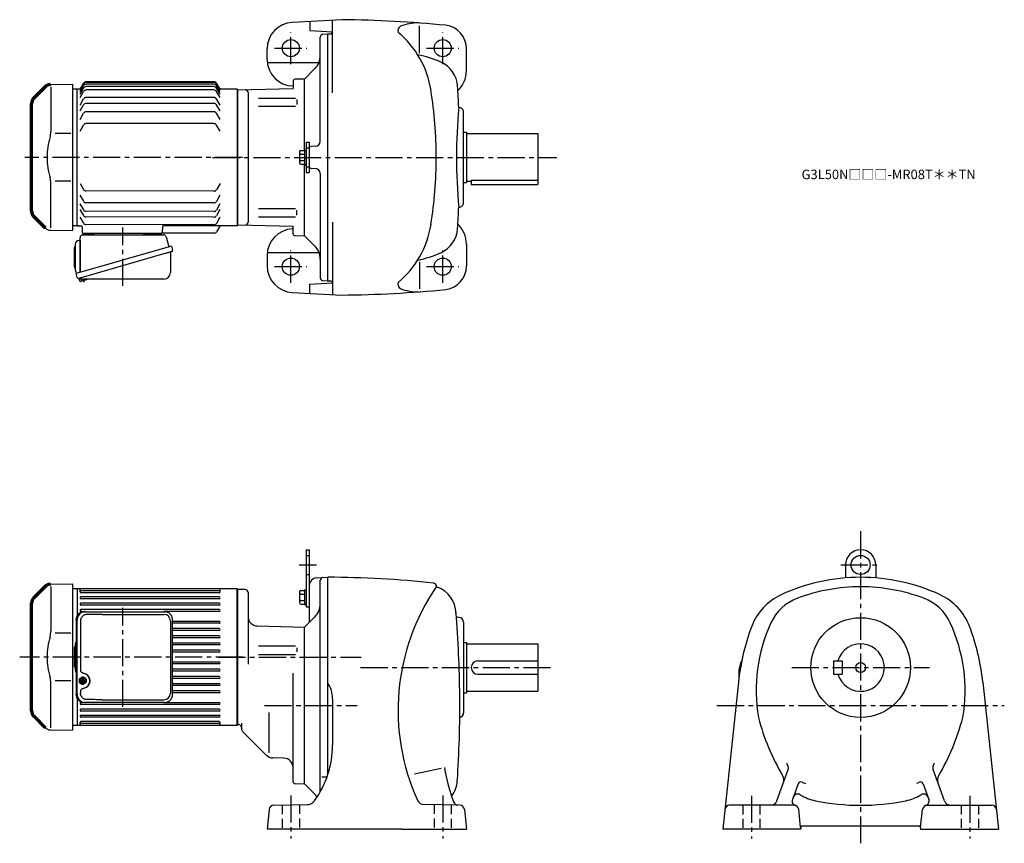
# Model space of a CAD drawing. Extents: x 130 to 1167, y 95 to 962.
import ezdxf

# ---------------------------------------------------------------- set-up
doc = ezdxf.new("R2010")
doc.units = 0
doc.header["$LTSCALE"] = 3
doc.header["$MEASUREMENT"] = 0
doc.header["$PDMODE"] = 35
doc.header["$PDSIZE"] = 10
for name, pattern in [('HIDDEN2', [4.7625, 3.175, -1.5875]), ('PHANTOM', [11, 6, -1, 1, -1, 1, -1]), ('sekkei(A2)', [14.2875, 9.525, -1.5875, 1.5875, -1.5875])]:
    doc.linetypes.add(name, pattern=pattern)
doc.layers.get('0').update_dxf_attribs({"linetype": 'CONTINUOUS'})
doc.layers.get('DEFPOINTS').update_dxf_attribs({"linetype": 'CONTINUOUS'})
for name, color, linetype in [('CENTER', 3, 'sekkei(A2)'), ('HIDS', 1, 'HIDDEN2'), ('PHANTOM', 2, 'PHANTOM')]:
    doc.layers.add(name, color=color, linetype=linetype)
doc.layers.add('TITLE', color=4, linetype='CONTINUOUS', plot=False)
doc.styles.get("Standard").update_dxf_attribs({"font": 'simplex.shx', "bigfont": 'extfont.shx'})

# ---------------------------------------------------------------- blocks, each defined once
blk = doc.blocks.new('A$C64977EE2')
for p, q in [((-5.2, 11), (-5, 11)), ((-5, 13.5), (-5, -13.5)), ((-5, 11), (-5, 11)), ((0, 17.5), (-1, 17.5)), ((0, 17.5), (0, -15.8)), ((-6, 10.2), (-6, -10.2)), ((-5.2, -11), (-5, -11)), ((-5, -11), (-5, -11))]:
    blk.add_line(p, q)
for centre, radius, start, end in [((-5.2, 10.2), 0.75, 90, 180), ((-1, 13.5), 4, 90, 180), ((-5.2, -10.2), 0.75, 180, 270), ((-1, -13.5), 4, 180, 235.1511)]:
    blk.add_arc(centre, radius, start, end)
blk = doc.blocks.new('A$Cc57b0b20')
at = {"color": 7, "linetype": 'Continuous', "lineweight": 25}
for p, q in [((8.8, 53.8), (93.7, 53.8)), ((73.2, 55.2), (78.8, 55.2)), ((73.2, 55.2), (73.2, 54.6)), ((78.8, 54.6), (78.8, 55.2)), ((102.2, 42), (1.8, 13.2)), ((6, 14.4), (6, 50.8)), ((96.6, 51.6), (99.5, 41.2)), ((102.2, 42), (103.5, 37.7)), ((95.4, 34), (4.6, 8)), ((101.3, 35.1), (101.3, 14.2)), ((3, 8.9), (1.8, 13.2)), ((94.3, 7.2), (10.1, 7.2))]:
    blk.add_line(p, q, dxfattribs=at)
for p, q in [((10.4, 55.3), (19.6, 55.3)), ((81.4, 55.3), (90.6, 55.3)), ((5.1, 8.1), (5.4, 7.2)), ((7.4, 7.7), (5.4, 7.2)), ((5.9, 4.9), (5.4, 6.7)), ((13, 6.4), (6.6, 4.6)), ((7.9, 5), (7.1, 7.7)), ((11.2, 6), (11.2, 5.9)), ((11.6, 6), (11.3, 7.2)), ((13.3, 7), (13.2, 7.2))]:
    blk.add_line(p, q)
blk.add_lwpolyline([(102.6, 36.1), (102.5, 36.1), (102.4, 36), (102.1, 35.9), (101.7, 35.8), (101.3, 35.7), (100.8, 35.6), (100.1, 35.4), (99.5, 35.2), (98.7, 35), (97.9, 34.7), (97.1, 34.5), (96.2, 34.3), (95.4, 34)], dxfattribs=at)
for centre, radius, start, end in [((9, 50.8), 3, 95.7392, 180), ((8.5, 55.7), 2, 275.7392, 346.2628), ((21.5, 55.8), 2, 194.4775, 270), ((72.4, 54.6), 0.8, 270, 0), ((79.6, 54.6), 0.8, 180, 267.2245), ((79.5, 55.8), 2, 270, 345.5225), ((92.5, 55.8), 2, 194.4775, 270), ((93.7, 50.8), 3, 15.8235, 90), ((102.1, 35.1), 0.8, 106, 180), ((102.2, 37.3), 1.3, 286, 16), ((94.3, 14.2), 7, 270, 0), ((4.3, 9.2), 1.3, 196, 286), ((6, 7.6), 0.8, 58.4666, 106), ((10.1, 14.2), 7, 238.4666, 270)]:
    blk.add_arc(centre, radius, start, end, dxfattribs=at)
for centre, start, end in [((5.9, 6.8), 106, 196), ((6.4, 5.1), 196, 286), ((12.8, 6.9), 286, 16)]:
    blk.add_arc(centre, 0.5, start, end)
at = {"layer": 'CENTER'}
for p, q in [((51.2, 0), (51.2, 61.4)), ((10.3, 3.6), (9.2, 7.3))]:
    blk.add_line(p, q, dxfattribs=at)
at = {"layer": 'DEFPOINTS'}
blk.add_point((8.5, 9.9), dxfattribs=at)
blk.add_blockref('A$C64977EE2', (6, 30.3))
blk = doc.blocks.new('A$C7fa0b0b9')
at = {"lineweight": 70}
for p, q in [((14.3, 151.3), (2.3, 139.3)), ((0, 20.3), (0, 133.7)), ((0, 20.3), (0, 133.7)), ((2.3, 14.7), (14.3, 2.7))]:
    blk.add_line(p, q, dxfattribs=at)
for p, q in [((19.8, 153.6), (43, 154)), ((20.3, 151.3), (20.3, 104.3)), ((43, 154), (43, 0)), ((41.5, 102.1), (24.7, 102.1)), ((41.5, 51.9), (24.7, 51.9)), ((20.3, 2.7), (20.3, 49.7)), ((19.8, 0.4), (43, 0))]:
    blk.add_line(p, q)
for centre, start, end in [((19.9, 145.6), 90.9519, 135), ((8, 133.7), 135, 180), ((8, 20.3), 180, 225)]:
    blk.add_arc(centre, 8, start, end, dxfattribs=at)
for centre, radius, start, end in [((0.3, 104.3), 20, 343.1776, 0), ((90.6, 77), 74.3, 163.1776, 180), ((90.6, 77), 74.3, 180, 196.8224), ((0.3, 49.7), 20, 0, 16.8224), ((19.9, 8.4), 8, 225, 269.0481)]:
    blk.add_arc(centre, radius, start, end)
blk = doc.blocks.new('A$C2be4de93')
for p, q in [((-166, 71.7), (-162.2, 78.2)), ((-166, 70.8), (-162.2, 77.3)), ((-166, 69), (-162.2, 75.5)), ((-166, 66.5), (-162.2, 73)), ((-24.9, 79.7), (-159.6, 79.7)), ((-24.9, 78.8), (-159.6, 78.8)), ((-24.9, 77), (-159.6, 77)), ((-24.9, 74.5), (-159.6, 74.5)), ((-18.5, 71.7), (-22.3, 78.2)), ((-18.5, 70.8), (-22.3, 77.3)), ((-18.5, 69), (-22.3, 75.5)), ((-18.5, 66.5), (-22.3, 73)), ((-169, 72), (-174, 72)), ((-168.5, 72), (-169, 71.5)), ((-169, -72), (-169, 72)), ((-165.9, 72), (-168.5, 72)), ((-166, 63), (-162.2, 69.5)), ((-24.9, 71), (-159.6, 71)), ((-24.9, 63), (-159.6, 63)), ((-18.5, 63), (-22.3, 69.5)), ((-0.5, 72), (-18.6, 72)), ((-0.5, 72), (0, 71.5)), ((-0.5, 72), (-0.5, -72)), ((0, 71.5), (0, -71.5)), ((-166, 55), (-162.2, 61.5)), ((-166, 48.9), (-162.2, 55.4)), ((-24.9, 56.9), (-159.6, 56.9)), ((-18.5, 55), (-22.3, 61.5)), ((-18.5, 48.9), (-22.3, 55.4)), ((-166, 39.9), (-162.2, 46.4)), ((-24.9, 47.9), (-159.6, 47.9)), ((-18.5, 39.9), (-22.3, 46.4)), ((-166, 27.6), (-162.2, 34.1)), ((-24.9, 35.6), (-159.6, 35.6)), ((-18.5, 27.6), (-22.3, 34.1)), ((-166, -27.3), (-162.3, -33.8)), ((-18.5, -27.5), (-22.3, -34)), ((-166.1, -39.7), (-162.3, -46.2)), ((-24.9, -35.5), (-159.7, -35.3)), ((-18.6, -39.9), (-22.3, -46.4)), ((-166.1, -48.7), (-162.3, -55.2)), ((-24.9, -47.9), (-159.7, -47.7)), ((-18.6, -48.9), (-22.3, -55.4)), ((-166.1, -54.7), (-162.3, -61.2)), ((-24.9, -56.9), (-159.7, -56.7)), ((-18.6, -54.9), (-22.3, -61.4)), ((-169, -72), (-174, -72)), ((-169, -71.5), (-168.5, -72)), ((-168.5, -72), (-169, -71.5)), ((-168.5, -72), (-164.8, -72)), ((-167, -72), (-168.5, -72)), ((-166.1, -62.8), (-162.4, -69.3)), ((-25, -71), (-159.8, -70.8)), ((-24.9, -62.9), (-159.7, -62.7)), ((-0.5, -72), (-78.3, -72)), ((-18.6, -63), (-22.4, -69.5)), ((-18.8, -72.5), (-22.1, -78.3)), ((-0.5, -72), (0, -71.5)), ((-0.5, -72), (-0.5, -72)), ((-0.5, -72), (-0.5, -72)), ((-163.8, -73), (-163.6, -79)), ((-80.5, -80), (-162.6, -80)), ((-161.6, -80), (-152.4, -80)), ((-90.6, -80), (-81.4, -80)), ((-24.7, -79.8), (-79.8, -79.8)), ((-79.3, -73), (-79.5, -79))]:
    blk.add_line(p, q)
for centre, radius, start, end in [((-159.6, 76.7), 3, 90, 150), ((-159.6, 75.8), 3, 90, 150), ((-159.6, 74), 3, 90, 150), ((-159.6, 71.5), 3, 90, 150), ((-24.9, 76.7), 3, 30, 90), ((-24.9, 75.8), 3, 30, 90), ((-24.9, 74), 3, 30, 90), ((-24.9, 71.5), 3, 30, 90), ((-159.6, 68), 3, 90, 150), ((-159.6, 60), 3, 90, 150), ((-24.9, 68), 3, 30, 90), ((-24.9, 60), 3, 30, 90), ((-159.6, 53.9), 3, 90, 150), ((-24.9, 53.9), 3, 30, 90), ((-159.6, 44.9), 3, 90, 150), ((-24.9, 44.9), 3, 30, 90), ((-159.6, 32.6), 3, 90, 150), ((-24.9, 32.6), 3, 30, 90), ((-159.7, -32.3), 3, 209.9132, 269.9132), ((-24.9, -32.5), 3, 269.9132, 329.9132), ((-159.7, -44.7), 3, 209.9132, 269.9132), ((-24.9, -44.9), 3, 269.9132, 329.9132), ((-159.7, -53.7), 3, 209.9132, 269.9132), ((-159.7, -59.7), 3, 209.9132, 269.9132), ((-24.9, -53.9), 3, 269.9132, 329.9132), ((-24.9, -59.9), 3, 269.9132, 329.9132), ((-164.8, -73), 1, 2, 90), ((-159.8, -67.8), 3, 209.9132, 269.9132), ((-78.3, -73), 1, 90, 178), ((-25, -68), 3, 269.9132, 329.9132), ((-17.9, -73), 1, 90, 150), ((-162.6, -79), 1, 182, 270), ((-80.5, -79), 1, 270, 358), ((-24.7, -76.8), 3, 270, 330)]:
    blk.add_arc(centre, radius, start, end)
at = {"layer": 'CENTER'}
for p, q in [((5, 0), (-224.1, 0)), ((-18.5, -72), (-18.7, -72.3)), ((-18.5, -72), (-18.2, -72))]:
    blk.add_line(p, q, dxfattribs=at)
for name, p in [('A$C7fa0b0b9', (-217, -77)), ('A$Cc57b0b20', (-172, -135.3))]:
    blk.add_blockref(name, p)
blk = doc.blocks.new('A$C054445FE')
for p, q in [((-1, 11), (-0.8, 11)), ((-0.8, 13.5), (-0.8, -13.5)), ((-0.8, 11), (-0.8, 11)), ((-1.8, 10.2), (-1.8, -10.2)), ((-1, -11), (-0.8, -11)), ((-0.8, -11), (-0.8, -11))]:
    blk.add_line(p, q)
for centre, radius, start, end in [((-1, 10.2), 0.75, 90, 180), ((3.2, 13.5), 4, 143.7642, 180), ((-1, -10.2), 0.75, 180, 270), ((3.2, -13.5), 4, 180, 216.2358)]:
    blk.add_arc(centre, radius, start, end)
blk = doc.blocks.new('A$C074F0734')
for p, q in [((0, 1.5), (0, -1.5)), ((0.9, 2), (0.2, 2)), ((0.5, 2.3), (2.7, 3.7)), ((0.8, 1.5), (0.8, -1.5)), ((1.2, 2.3), (3.5, 3.7)), ((2.2, 0.4), (3.6, 0.4)), ((4, 3.9), (3.2, 3.9)), ((3.6, 0.4), (3.6, 2)), ((4.4, 0.4), (4.4, 2)), ((4.4, 0.4), (5.8, 0.4)), ((6.8, 2.3), (4.5, 3.7)), ((7.2, 1.5), (7.2, -1.5)), ((0.9, -2), (0.2, -2)), ((0.5, -2.3), (2.7, -3.7)), ((1.2, -2.3), (3.5, -3.7)), ((2.2, -0.4), (3.6, -0.4)), ((4, -3.9), (3.2, -3.9)), ((3.6, -2), (3.6, -0.4)), ((4.4, -2), (4.4, -0.4)), ((4.4, -0.4), (5.8, -0.4)), ((6.8, -2.3), (4.5, -3.7))]:
    blk.add_line(p, q)
for centre, radius, start, end in [((1, 1.5), 1, 121.9987, 180), ((1.8, 1.5), 1, 121.9987, 180), ((4.2, 0), 2, 168.4628, 191.5368), ((3.2, 2.9), 1, 90, 121.9987), ((4, 2.9), 1, 58.0013, 121.9987), ((4, 0), 2, 78.4628, 101.5368), ((3.9, 0), 2, 348.4632, 11.5372), ((6.2, 1.5), 1, 0, 58.0013), ((1, -1.5), 1, 180, 238.0013), ((1.8, -1.5), 1, 180, 238.0013), ((3.2, -2.9), 1, 238.0013, 270), ((4, -2.9), 1, 238.0013, 301.9987), ((4, 0), 2, 258.4632, 281.5372), ((6.2, -1.5), 1, 301.9987, 0)]:
    blk.add_arc(centre, radius, start, end)
for major_axis, ratio in [((0, -3.25), 0.924002), ((0, 2.75), 0.924003)]:
    blk.add_ellipse((4, 0), major_axis=major_axis, ratio=ratio)
blk = doc.blocks.new('A$C168daa1c')
at = {"color": 7, "linetype": 'Continuous', "lineweight": 25}
for p, q in [((10.2, 96.4), (11.5, 96.4)), ((11.5, 96.4), (95, 96.4)), ((29.2, 93.6), (94.3, 93.6)), ((95, 96.4), (95.7, 96.4)), ((1.8, 87.6), (1.8, 9.6)), ((3, 9.6), (3, 87.6)), ((6.5, 86.6), (6.5, 34.6)), ((101.3, 86.6), (101.3, 10.6)), ((103.5, 9.6), (103.5, 87.6)), ((6.5, 12.7), (6.5, 10.6)), ((11.5, 0.8), (10.2, 0.8)), ((95, 0.8), (11.5, 0.8)), ((29.2, 3.6), (94.3, 3.6))]:
    blk.add_line(p, q, dxfattribs=at)
for p, q in [((3.5, 93.1), (3, 92.8)), ((3.5, 93.1), (3.6, 93.1)), ((3.5, 4.2), (3, 4.5)), ((3.5, 4.2), (3.6, 4.2)), ((8, 0), (8, 1.2))]:
    blk.add_line(p, q)
for centre, radius, start, end in [((10.4, 87.8), 8.63, 91.1539, 181.1092), ((11.6, 87.8), 8.63, 91.1539, 181.1092), ((94.3, 86.6), 7, 0, 90), ((8.2, 23.6), 8.15, 303.5537, 56.4463), ((94.3, 10.6), 7, 270, 0), ((94.3, 10.6), 7, 270, 0), ((10.4, 9.5), 8.63, 178.8908, 268.8461), ((11.6, 9.5), 8.63, 178.8908, 268.8461)]:
    blk.add_arc(centre, radius, start, end, dxfattribs=at)
for centre, major_axis, ratio, start_param, end_param in [((29.2, 86.6), (27.2, 0), 0.257336, 1.570796, 1.677697), ((8.1, 23.6), (8.56, 0), 0.934633, 5.268129, 7.298241)]:
    blk.add_ellipse(centre, major_axis=major_axis, ratio=ratio, start_param=start_param, end_param=end_param, dxfattribs=at)
at = {"color": 7, "linetype": 'Continuous', "lineweight": 25, "extrusion": (0, 0, -1)}
blk.add_ellipse((29.2, 10.6), major_axis=(27.2, 0), ratio=0.257336, start_param=1.570796, end_param=1.677697, dxfattribs=at)
at = {"color": 7, "linetype": 'Continuous', "lineweight": 25}
for points, knots in [([(13.1, 93.4), (12.6, 93.4), (11.7, 93.3), (10.5, 92.9), (9.4, 92.3), (8.5, 91.5), (7.7, 90.6), (7.1, 89.6), (6.7, 88.6), (6.5, 87.6), (6.5, 87), (6.5, 86.6)], [0, 0, 0, 0, 0.150265, 0.264224, 0.378167, 0.491659, 0.605126, 0.714377, 0.823608, 0.911806, 1, 1, 1, 1]), ([(26.3, 93.6), (25.8, 93.6), (23.2, 93.5), (18.8, 93.5), (14.9, 93.4), (13.1, 93.4)], [0, 0, 0, 0, 0.117474, 0.587379, 1, 1, 1, 1]), ([(103.5, 87.6), (103.5, 87.8), (103.5, 88.3), (103.4, 89.1), (103.2, 89.9), (103, 90.8), (102.6, 91.6), (102.2, 92.4), (101.7, 93.1), (101.1, 93.8), (100.5, 94.4), (99.8, 95), (99, 95.4), (98.2, 95.8), (97.4, 96.1), (96.6, 96.3), (96, 96.4), (95.7, 96.4)], [0, 0, 0, 0, 0.038882, 0.107736, 0.176615, 0.245487, 0.314345, 0.38318, 0.451984, 0.520748, 0.589465, 0.658131, 0.726742, 0.795298, 0.8638, 0.932254, 1, 1, 1, 1]), ([(6.5, 34.6), (6.5, 34.5), (6.5, 34.1), (6.7, 33.5), (7.1, 33.1), (7.5, 32.6), (8.2, 32.2), (8.9, 32), (9.4, 31.8), (9.7, 31.7)], [0, 0, 0, 0, 0.121626, 0.241326, 0.365072, 0.487329, 0.656925, 0.827545, 1, 1, 1, 1]), ([(9.7, 31.7), (10, 31.7), (10.6, 31.5), (11.7, 31), (12.3, 30.6), (12.7, 30.4)], [0, 0, 0, 0, 0.297898, 0.646887, 1, 1, 1, 1]), ([(9.7, 15.6), (9.4, 15.5), (8.9, 15.3), (8.2, 15.1), (7.5, 14.7), (7.1, 14.2), (6.7, 13.8), (6.5, 13.2), (6.5, 12.8), (6.5, 12.7)], [0, 0, 0, 0, 0.172446, 0.343066, 0.512671, 0.634918, 0.758673, 0.878368, 1, 1, 1, 1]), ([(13.1, 3.9), (12.6, 3.9), (11.7, 4), (10.5, 4.4), (9.4, 5), (8.5, 5.8), (7.7, 6.7), (7.1, 7.7), (6.7, 8.7), (6.5, 9.7), (6.5, 10.3), (6.5, 10.6)], [0, 0, 0, 0, 0.150265, 0.264224, 0.378167, 0.491659, 0.605126, 0.714377, 0.823608, 0.911806, 1, 1, 1, 1]), ([(12.7, 16.9), (12.4, 16.7), (11.8, 16.3), (10.8, 15.9), (10, 15.7), (9.7, 15.6)], [0, 0, 0, 0, 0.297985, 0.647065, 1, 1, 1, 1]), ([(26.3, 3.7), (25.8, 3.7), (23.2, 3.8), (18.8, 3.8), (14.9, 3.9), (13.1, 3.9)], [0, 0, 0, 0, 0.117474, 0.587379, 1, 1, 1, 1]), ([(95, 0.8), (95.2, 0.9), (95.6, 0.9), (96.4, 0.9), (97.2, 1.1), (98, 1.4), (98.8, 1.8), (99.6, 2.2), (100.3, 2.7), (101, 3.3), (101.5, 4), (102.1, 4.7), (102.5, 5.5), (102.9, 6.3), (103.2, 7.1), (103.4, 8), (103.5, 8.9), (103.5, 9.4), (103.5, 9.6)], [0, 0, 0, 0, 0.037051, 0.101745, 0.166453, 0.23117, 0.295907, 0.360675, 0.425483, 0.490336, 0.555238, 0.62019, 0.685191, 0.750238, 0.815327, 0.880453, 0.945609, 1, 1, 1, 1])]:
    blk.add_open_spline(points, degree=3, knots=knots, dxfattribs=at)
for name, p in [('A$C054445FE', (1.8, 48.6)), ('A$C074F0734', (5.2, 23.7))]:
    blk.add_blockref(name, p)
blk = doc.blocks.new('A$C9e02127d')
at = {"lineweight": 70}
for p, q in [((-202.7, 74.3), (-214.7, 62.3)), ((-217, -56.7), (-217, 56.7)), ((-217, -56.7), (-217, 56.7)), ((-214.7, -62.3), (-202.7, -74.3))]:
    blk.add_line(p, q, dxfattribs=at)
for p, q in [((-197.2, 76.6), (-174, 77)), ((-196.7, 74.3), (-196.7, 27.3)), ((-174, 77), (-174, 0)), ((-169, 72), (-174, 72)), ((-168.5, 72), (-169, 71.5)), ((-169, 72), (-169, 43.6)), ((-168.5, 44.5), (-168.5, 72)), ((-0.5, 72), (-168.5, 72)), ((-166, 68.8), (-166, 71.4)), ((-19.5, 69.8), (-165, 69.8)), ((-19.5, 67.8), (-165, 67.8)), ((-19.5, 63.3), (-165, 63.3)), ((-18.5, 68.8), (-18.5, 71.4)), ((-0.5, -72), (-0.5, 72)), ((-0.5, 72), (0, 71.5)), ((0, 71.5), (0, -71.5)), ((-19.5, 61.3), (-165, 61.3)), ((-19.5, 56.8), (-165, 56.8)), ((-19.5, 54.8), (-165, 54.8)), ((-19.5, 50), (-165, 50)), ((-164.1, 48), (-165, 48)), ((-19.5, 48), (-77.6, 48)), ((-19.5, 37.6), (-68.5, 37.6)), ((-19.5, 35.6), (-68.5, 35.6)), ((-175.5, 25.1), (-192.3, 25.1)), ((-19.5, 30), (-68.5, 30)), ((-19.5, 28), (-68.5, 28)), ((-19.5, 22.4), (-68.5, 22.4)), ((-19.5, 20.4), (-68.5, 20.4)), ((-19.5, 14.8), (-68.5, 14.8)), ((-19.5, 12.8), (-68.5, 12.8)), ((-19.5, 7.2), (-68.5, 7.2)), ((-19.5, 5.2), (-68.5, 5.2)), ((-174, 0), (-174, -77)), ((-19.5, -5.2), (-68.5, -5.2)), ((-19.5, -7.2), (-68.5, -7.2)), ((-19.5, -12.8), (-68.5, -12.8)), ((-19.5, -14.8), (-68.5, -14.8)), ((-19.5, -20.4), (-68.5, -20.4)), ((-196.7, -74.3), (-196.7, -27.3)), ((-175.5, -25.1), (-192.3, -25.1)), ((-19.5, -22.4), (-68.5, -22.4)), ((-19.5, -28), (-68.5, -28)), ((-19.5, -30), (-68.5, -30)), ((-19.5, -35.6), (-68.5, -35.6)), ((-19.5, -37.6), (-68.5, -37.6)), ((-169, -43.6), (-169, -72)), ((-168.5, -72), (-168.5, -44.5)), ((-164.1, -48), (-165, -48)), ((-19.5, -50), (-165, -50)), ((-19.5, -48), (-77.6, -48)), ((-19.5, -54.8), (-165, -54.8)), ((-19.5, -56.8), (-165, -56.8)), ((-19.5, -61.3), (-165, -61.3)), ((-169, -72), (-174, -72)), ((-168.5, -72), (-169, -71.5)), ((-0.5, -72), (-168.5, -72)), ((-166, -71.4), (-166, -68.8)), ((-19.5, -63.3), (-165, -63.3)), ((-19.5, -67.8), (-165, -67.8)), ((-19.5, -69.8), (-165, -69.8)), ((-18.5, -71.4), (-18.5, -68.8)), ((-0.5, -72), (0, -71.5)), ((-197.2, -76.6), (-174, -77))]:
    blk.add_line(p, q)
for centre, start, end in [((-197.1, 68.6), 90.9519, 135), ((-209, 56.7), 135, 180), ((-209, -56.7), 180, 225)]:
    blk.add_arc(centre, 8, start, end, dxfattribs=at)
for centre, radius, start, end in [((-165, 68.8), 1, 90, 270), ((-165, 62.3), 1, 90, 270), ((-19.5, 68.8), 1, 270, 90), ((-19.5, 62.3), 1, 270, 90), ((-165, 55.8), 1, 90, 270), ((-19.5, 55.8), 1, 270, 90), ((-165, 49), 1, 90, 270), ((-19.5, 49), 1, 270, 90), ((-19.5, 36.6), 1, 270, 90), ((-126.4, 0), 74.3, 163.1776, 180), ((-216.7, 27.3), 20, 343.1776, 0), ((-19.5, 29), 1, 270, 90), ((-19.5, 21.4), 1, 270, 90), ((-19.5, 13.8), 1, 270, 90), ((-19.5, 6.2), 1, 270, 90), ((-126.4, 0), 74.3, 180, 196.8224), ((-19.5, -6.2), 1, 270, 90), ((-19.5, -13.8), 1, 270, 90), ((-19.5, -21.4), 1, 270, 90), ((-216.7, -27.3), 20, 0, 16.8224), ((-19.5, -29), 1, 270, 90), ((-19.5, -36.6), 1, 270, 90), ((-165, -49), 1, 90, 270), ((-19.5, -49), 1, 270, 90), ((-165, -55.8), 1, 90, 270), ((-165, -62.3), 1, 90, 270), ((-19.5, -55.8), 1, 270, 90), ((-19.5, -62.3), 1, 270, 90), ((-165, -68.8), 1, 90, 270), ((-19.5, -68.8), 1, 270, 90), ((-197.1, -68.6), 8, 225, 269.0481)]:
    blk.add_arc(centre, radius, start, end)
at = {"layer": 'CENTER'}
for p, q in [((-120.8, -52.5), (-120.8, 51.8)), ((5.5, 0), (-229.5, 0))]:
    blk.add_line(p, q, dxfattribs=at)
at = {"layer": 'PHANTOM'}
blk.add_line((-211.6, 65.4), (-209.6, 67.4), dxfattribs=at)
blk.add_blockref('A$C168daa1c', (-172, -48.6))

msp = doc.modelspace()

# ---------------------------------------------------------------- linework, layer by layer
for p, q in [((417.4, 959.2), (469.9, 962)), ((435.9, 960.2), (435.9, 950.5)), ((459.9, 950), (459.9, 961.4)), ((551.4, 926.8), (551.4, 955.5)), ((435.9, 950.5), (459.9, 949.2)), ((446.9, 833.8), (446.9, 943.7)), ((449.7, 946.7), (454.9, 947)), ((454.9, 687), (454.9, 947)), ((454.9, 947), (456.9, 947)), ((459.9, 885.1), (459.9, 950)), ((390.9, 920.2), (390.9, 931.2)), ((600.9, 908), (600.9, 931.3)), ((391.1, 917), (445.5, 917)), ((441, 910.1), (430.4, 899.5)), ((418.4, 897.3), (418.4, 889.5)), ((430.4, 899.5), (420.4, 899.3)), ((430.4, 824.7), (430.4, 899.5)), ((359.9, 888), (418.4, 889.5)), ((359.9, 888), (359.9, 746)), ((359.9, 888), (359.9, 746)), ((370.9, 885.2), (370.9, 748.8)), ((382, 879.5), (421, 879.5)), ((422.4, 877.9), (422.4, 872.6)), ((382, 870.9), (421, 870.9)), ((597.9, 769.5), (597.9, 864.5)), ((597.9, 843.5), (600.9, 843.5)), ((600.9, 843.5), (600.9, 790.5)), ((600.9, 842), (675.9, 842)), ((675.9, 842), (675.9, 788.5)), ((432.2, 833), (432.2, 801)), ((432.2, 833), (435.4, 833)), ((435.4, 833), (435.4, 801)), ((424.9, 822.7), (424.9, 811.3)), ((426.4, 824.2), (430.2, 824.2)), ((426.4, 820.4), (430.2, 820.4)), ((430.2, 824.7), (430.2, 809.3)), ((430.2, 824.7), (432.2, 824.7)), ((442.2, 828.9), (437.3, 828.6)), ((426.4, 813.6), (430.2, 813.6)), ((426.4, 809.8), (430.2, 809.8)), ((430.2, 809.3), (432.2, 809.3)), ((430.4, 734.5), (430.4, 809.3)), ((432.2, 801), (435.4, 801)), ((442.2, 805.1), (437.3, 805.4)), ((446.9, 800.2), (446.9, 690.3)), ((597.9, 790.5), (600.9, 790.5)), ((600.9, 792), (605.9, 792)), ((605.9, 793), (605.9, 788.5)), ((605.9, 793), (675.9, 793)), ((605.9, 788.5), (675.9, 788.5)), ((382, 763.1), (421, 763.1)), ((422.4, 756.1), (422.4, 761.4)), ((382, 754.5), (421, 754.5)), ((459.9, 748.9), (459.9, 684)), ((359.9, 746), (418.4, 744.5)), ((417.4, 741.8), (418.4, 741.8)), ((418.4, 736.7), (418.4, 744.5)), ((420.4, 734.7), (430.4, 734.5)), ((441, 723.9), (430.4, 734.5)), ((600.9, 726), (600.9, 702.7)), ((391.1, 717), (445.5, 717)), ((390.9, 713.8), (390.9, 702.8)), ((551.4, 707.2), (551.4, 678.5)), ((435.9, 683.5), (459.9, 684.8)), ((449.7, 687.3), (454.9, 687)), ((454.9, 687), (456.9, 687)), ((417.4, 674.8), (469.9, 672)), ((435.9, 673.8), (435.9, 683.5)), ((459.9, 684), (459.9, 672.6)), ((459.9, 684), (459.9, 672.6)), ((432.2, 404), (435.4, 404)), ((432.2, 404), (432.2, 344)), ((435.4, 404), (435.4, 327.5)), ((1000, 388), (1000, 374.4)), ((1032, 388), (1032, 374.4)), ((443, 374.4), (454.9, 375)), ((454.9, 167.1), (454.9, 375)), ((446.9, 149), (446.9, 372)), ((367.9, 362), (359.9, 362)), ((359.9, 362), (359.9, 220)), ((370.9, 359), (370.9, 283.6)), ((424.9, 359.7), (424.9, 348.3)), ((426.4, 361.2), (430.2, 361.2)), ((426.4, 357.4), (430.2, 357.4)), ((430.2, 361.7), (432.2, 361.7)), ((430.2, 361.7), (430.2, 346.3)), ((426.4, 350.6), (430.2, 350.6)), ((426.4, 346.8), (430.2, 346.8)), ((430.2, 346.3), (432.2, 346.3)), ((432.2, 344), (435.4, 344)), ((441, 333.1), (435.4, 327.5)), ((593.2, 332.7), (591.2, 332.9)), ((380.6, 323.8), (430.4, 322.5)), ((430.4, 322.5), (435.4, 327.5)), ((430.4, 157.5), (430.4, 322.5)), ((597.9, 327.8), (597.9, 232.5)), ((421, 302.5), (382, 302.5)), ((422.4, 300.8), (422.4, 296.4)), ((597.9, 306.5), (600.9, 306.5)), ((600.9, 306.5), (600.9, 253.5)), ((600.9, 305), (675.9, 305)), ((675.9, 305), (675.9, 255)), ((382, 293.9), (421, 293.9)), ((612.9, 287), (675.9, 287)), ((987.5, 287), (987.5, 273)), ((987.5, 287), (996.5, 287)), ((996.5, 287), (996.5, 273)), ((418.4, 159.8), (418.4, 274.2)), ((612.9, 273), (675.9, 273)), ((987.5, 273), (996.5, 273)), ((887.3, 264.6), (870.9, 110)), ((1144.7, 264.6), (1161.1, 110)), ((597.9, 253.5), (600.9, 253.5)), ((600.9, 255), (675.9, 255)), ((459.9, 247.2), (459.9, 198.4)), ((392.9, 232.7), (392.9, 190.2)), ((360.9, 220), (359.9, 220)), ((363.9, 221.5), (363.9, 216.1)), ((365.4, 212.5), (390.1, 187.8)), ((459.9, 213.2), (459.9, 200)), ((408.7, 184.6), (396.9, 184.9)), ((574.3, 173.7), (546.1, 167.8)), ((927.7, 139.6), (939.7, 172.7)), ((1104.3, 139.6), (1092.3, 172.7)), ((420.3, 157.8), (430.4, 157.5)), ((430.4, 157.5), (441.8, 146.1)), ((453, 164.7), (448.7, 164.7)), ((950.2, 157.7), (944.2, 141.2)), ((1081.8, 157.7), (1087.8, 141.2)), ((398, 135.1), (433.1, 135.7)), ((593.9, 135.1), (555.8, 135.7)), ((945.8, 135), (878, 135)), ((1086.2, 135), (1154, 135)), ((393.1, 130.6), (390.9, 110)), ((598.7, 130.6), (600.9, 110)), ((952.8, 111.9), (950.8, 130.5)), ((1079.2, 111.9), (1081.2, 130.5)), ((533, 110), (390.9, 110)), ((533, 110), (600.9, 110)), ((953, 110), (870.9, 110)), ((952.9, 111.3), (952.8, 111.9)), ((952.9, 111.3), (953, 110)), ((1077.7, 113), (954.3, 113)), ((1079.1, 111.3), (1079, 110)), ((1079, 110), (1161.1, 110)), ((1079.1, 111.3), (1079.2, 111.9))]:
    msp.add_line(p, q)
at = {"linetype": 'Continuous', "lineweight": 25}
msp.add_line((888, 270.2), (888, 278), dxfattribs=at)
for centre, radius in [((415.9, 932), 9), ((575.9, 932), 9), ((415.9, 702), 9), ((575.9, 702), 9), ((1016, 388), 10), ((1016, 280), 52.5), ((1016, 280), 5.2)]:
    msp.add_circle(centre, radius)
for centre, radius, start, end in [((418.9, 931.2), 28, 92.9979, 179.9997), ((454.9, -338), 1300, 84.513, 89.3387), ((534.7, 950.1), 6, 124.7867, 193.8031), ((549.4, 908.5), 50, 88.6933, 111.2748), ((575.9, 931.3), 25, 0, 82.2372), ((449.9, 943.7), 3, 93.0003, 180), ((456.9, 950), 3, 270, 0), ((464.8, 871.9), 100, 9.0258, 50.0942), ((426.9, 924.3), 20, 315.0003, 0), ((528.9, 817), 110, 65.8733, 79.1471), ((418.9, 920.2), 28, 179.9996, 268.9769), ((561.6, 890), 30, 3.5776, 65.8731), ((572.9, 908), 28, 312.5432, 0), ((420.4, 897.3), 2, 91.3002, 180), ((-606.1, 817), 1200, 2.5074, 3.5778), ((367.9, 885.2), 3, 0, 91.5005), ((119.1, 817), 450, 0, 9.0259), ((1259.6, 811.7), 669.3, 175.049, 179.55), ((592.9, 864.5), 5, 0, 91.7027), ((441.9, 833.8), 5, 273, 0), ((426.4, 822.7), 1.5, 90, 180), ((426.4, 821.9), 1.5, 180, 270), ((426.4, 818.9), 1.5, 90, 180), ((437.4, 826.6), 2, 93, 180), ((426.4, 815.1), 1.5, 180, 270), ((426.4, 812.1), 1.5, 90, 180), ((426.4, 811.3), 1.5, 180, 270), ((119.1, 817), 450, 350.9741, 0), ((1259.6, 822.3), 669.3, 180.45, 184.951), ((437.4, 807.4), 2, 180, 267), ((441.9, 800.2), 5, 0, 87), ((592.9, 769.5), 5, 268.2973, 0), ((-606.1, 817), 1200, 356.4222, 357.4926), ((367.9, 748.8), 3, 268.5001, 0), ((572.9, 726), 28, 0, 47.4568), ((418.9, 713.8), 28, 93.0023, 180.0004), ((420.4, 736.7), 2, 180, 268.6998), ((464.8, 762.1), 100, 309.9058, 350.9742), ((561.6, 744), 30, 294.1269, 356.4224), ((426.9, 709.7), 20, 0, 44.9997), ((528.9, 817), 110, 280.8529, 294.1267), ((418.9, 702.8), 28, 180.0003, 267.0021), ((575.9, 702.7), 25, 277.7628, 0), ((449.9, 690.3), 3, 180, 266.9997), ((456.9, 684), 3, 0, 90), ((534.7, 683.9), 6, 166.1969, 235.2133), ((454.9, 1972), 1300, 270.6613, 275.487), ((549.4, 725.5), 50, 248.7252, 271.3067), ((1016, 388), 16, 0, 180), ((443.4, 366.4), 8, 93, 180.0029), ((449.9, 371.7), 3, 93, 180), ((454.9, -625), 1000, 83.6053, 90), ((1016, 175), 200, 90, 114.7413), ((1016, 175), 200, 65.259, 90), ((1016, 388), 16, 304.3848, 305.6588), ((758.9, 235), 230, 145.5092, 204.4384), ((566.1, 365.8), 3, 358.6012, 90), ((570.6, 366.1), 1.5, 184.1652, 250.2636), ((559.9, 336.5), 30, 1.5991, 70.2638), ((1016, 175), 190, 90, 110.4984), ((1016, 175), 190, 69.5017, 90), ((367.9, 359), 3, 0, 90), ((426.4, 359.7), 1.5, 90, 180), ((426.4, 358.9), 1.5, 180, 270), ((426.4, 355.9), 1.5, 90, 180), ((957.4, 302.1), 60, 114.7415, 159.1985), ((967, 306.1), 50, 110.4986, 155.3048), ((1065, 306.1), 50, 24.6952, 69.5014), ((1074.6, 302.1), 60, 20.8021, 65.2591), ((426.4, 352.1), 1.5, 180, 270), ((426.4, 349.1), 1.5, 90, 180), ((426.4, 348.3), 1.5, 180, 270), ((426.9, 347.3), 20, 314.9983, 359.9997), ((380.9, 333.8), 10, 180, 268.4998), ((-606.1, 240), 1200, 0.479, 4.7058), ((591.2, 333.9), 1, 183.6568, 267.0012), ((592.9, 327.8), 5, 0, 87.0017), ((1121, 240), 235, 159.1983, 173.9848), ((1076, 256), 170, 155.3046, 189.6835), ((956, 256), 170, 350.3165, 24.6954), ((911, 240), 235, 6.0158, 20.8019), ((1016, 280), 25, 196.2601, 163.7397), ((612.9, 280), 7, 90, 270), ((895, 278), 7, 135.6283, 180), ((429.9, 247.2), 30, 0, 33.5573), ((-606.1, 240), 1200, 356.2075, 0.4809), ((592.9, 232.5), 5, 280.7949, 0), ((360.9, 217), 3, 0, 90), ((1136, 286), 235, 194.4382, 210.7676), ((896, 286), 235, 329.2325, 345.5617), ((368.9, 216.1), 5, 180, 225.001), ((359.9, 198.4), 100, 324.186, 359.9999), ((397.2, 194.9), 10, 225.0006, 268.4998), ((408.4, 174.6), 10, 0, 88.4998), ((1136, 271), 218, 204.7888, 205.6735), ((935, 174.4), 5, 340.0001, 25.6732), ((1097, 174.4), 5, 154.3268, 199.9999), ((896, 271), 218, 334.3265, 335.2112), ((726.6, 194.5), 150, 187.6115, 202.0937), ((420.4, 159.8), 2, 180, 268.5013), ((561.3, 162.7), 30, 322.6116, 356.0566), ((927.2, 161.7), 8, 340.0002, 30.7675), ((953, 156.6), 3, 64.8426, 160.0007), ((969.2, 191), 35, 244.843, 251.3177), ((1062.8, 191), 35, 290.5245, 295.1586), ((1079, 156.6), 3, 20.0001, 115.159), ((1104.8, 161.7), 8, 149.2325, 199.9998), ((426.9, 132.7), 20, 33.2288, 44.9997), ((949.8, 141.9), 5, 58.4653, 160.0002), ((978.6, 188.8), 50, 238.4652, 258.3294), ((1053.4, 188.8), 50, 281.6706, 301.5349), ((1082.2, 141.9), 5, 20.0002, 121.5353), ((398, 130.1), 5, 91.0009, 174.0006), ((432.9, 145.7), 10, 271.0003, 324.1861), ((555.9, 142.7), 7, 204.4383, 268.9998), ((592.1, 140.2), 5, 202.001, 268.0013), ((593.8, 130.1), 5, 5.9998, 89.0003), ((878, 130), 5, 90, 173.948), ((921.1, 142), 7, 270, 340.0001), ((948.9, 139.5), 5, 160.0002, 251.8746), ((945.8, 130), 5, 6.1629, 90), ((1016, 370), 235, 258.3294, 270), ((1016, 370), 235, 270, 281.6706), ((1086.2, 130), 5, 90, 173.8371), ((1083.1, 139.5), 5, 288.1247, 20), ((1110.9, 142), 7, 199.9991, 270), ((1154, 130), 5, 6.0524, 90), ((954.3, 111.5), 1.5, 90, 186.1673), ((1077.7, 111.5), 1.5, 353.8347, 90)]:
    msp.add_arc(centre, radius, start, end)
msp.add_open_spline([(889.3, 283.4), (889.2, 282.8), (889.1, 282.2), (888.9, 281.6)], degree=3)
msp.add_open_spline([(890.7, 286.8), (890.6, 286.8), (890.4, 286.5), (890.2, 286.1), (889.9, 285.6), (889.7, 285), (889.5, 284.3), (889.3, 283.8), (889.3, 283.5), (889.3, 283.4)], degree=3, knots=[0.3725361, 0.3725361, 0.3725361, 0.3725361, 0.4372372, 0.5295847, 0.6365889, 0.7562032, 0.875311, 0.9893396, 1, 1, 1, 1])
msp.add_open_spline([(888, 278), (888, 278), (888, 278), (888, 278)], degree=3, dxfattribs=at)
at = {"layer": 'CENTER'}
for p, q in [((415.9, 915), (415.9, 949)), ((575.9, 915), (575.9, 949)), ((398.9, 932), (432.9, 932)), ((558.9, 932), (592.9, 932)), ((333.6, 817), (695.9, 817)), ((415.9, 685), (415.9, 719)), ((575.9, 685), (575.9, 719)), ((398.9, 702), (432.9, 702)), ((558.9, 702), (592.9, 702)), ((1016, 423.4), (1016, 95)), ((424.8, 388), (442.9, 388)), ((995, 388), (1037, 388)), ((339.5, 291), (489.9, 291)), ((489.4, 280), (690.9, 280)), ((943.5, 280), (1088.5, 280)), ((388.2, 240), (485.8, 240)), ((864.7, 240), (1167.3, 240)), ((415.9, 145.4), (415.9, 100)), ((575.9, 145.4), (575.9, 100)), ((901, 145), (901, 100)), ((1131, 145), (1131, 100))]:
    msp.add_line(p, q, dxfattribs=at)
at = {"layer": 'HIDS'}
for p, q in [((432.2, 827), (435.4, 827)), ((432.2, 807), (435.4, 807)), ((432.2, 398), (435.4, 398)), ((432.2, 378), (435.4, 378)), ((406.9, 135.2), (406.9, 110)), ((424.9, 135.5), (424.9, 110)), ((566.9, 135.5), (566.9, 110)), ((584.9, 135.2), (584.9, 110)), ((892, 135), (892, 110)), ((910, 135), (910, 110)), ((1122, 135), (1122, 110)), ((1140, 135), (1140, 110))]:
    msp.add_line(p, q, dxfattribs=at)

# ---------------------------------------------------------------- block references
for name, p in [('A$C2be4de93', (359.9, 817)), ('A$C9e02127d', (359.9, 291))]:
    msp.add_blockref(name, p)

# ---------------------------------------------------------------- texts
at = {"layer": 'TITLE'}
msp.add_text('G3L50N□□□-MR08T＊＊TN', height=10, dxfattribs=at).set_placement((953.8, 794.1))

doc.saveas('drawing.dxf')
